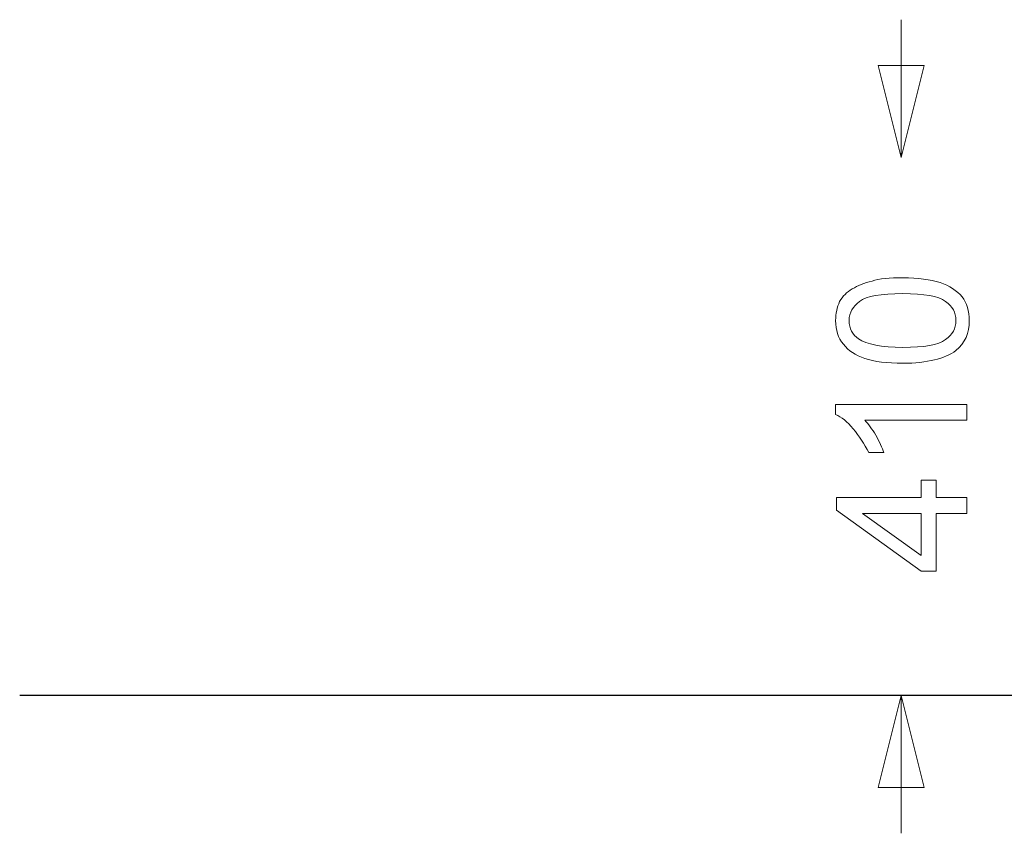
# Model space of a CAD drawing. Units: millimetres. Extents: x 17642 to 21717, y 5713 to 7998.
# Drawn here: x 19529 to 20279, y 5713 to 6333 of the extents above; entities that cross this region are included whole.
import ezdxf

# ---------------------------------------------------------------- set-up
doc = ezdxf.new("R2010")
doc.units = ezdxf.units.MM
doc.header["$MEASUREMENT"] = 0
doc.layers.add('Predefinito', color=7, linetype='Continuous', true_color=0x000000)

msp = doc.modelspace()

# ---------------------------------------------------------------- linework, layer by layer
at = {"layer": 'Predefinito', "lineweight": 9}
for p, q in [((20200.26, 6333.19), (20200.26, 6228.19)), ((20182.76, 6298.19), (20200.26, 6228.19)), ((20217.76, 6298.19), (20182.76, 6298.19)), ((20200.26, 6228.19), (20217.76, 6298.19)), ((20150.26, 6040.14), (20250.26, 6040.14)), ((20150.26, 6032.31), (20150.26, 6040.14)), ((20250.26, 6040.14), (20250.26, 6028.09)), ((20250.26, 6028.09), (20172.55, 6028.09)), ((20187, 6003.39), (20175.56, 6003.39)), ((20215.32, 5982.31), (20226.76, 5982.31)), ((20215.32, 5969.06), (20215.32, 5982.31)), ((20226.76, 5982.31), (20226.76, 5969.06)), ((20150.86, 5969.06), (20215.32, 5969.06)), ((20150.86, 5959.42), (20150.86, 5969.06)), ((20226.76, 5969.06), (20250.26, 5969.06)), ((20250.26, 5969.06), (20250.26, 5957.01)), ((20215.32, 5913.03), (20150.86, 5959.42)), ((20170.74, 5957.01), (20215.32, 5925.08)), ((20215.32, 5957.01), (20170.74, 5957.01)), ((20215.32, 5925.08), (20215.32, 5957.01)), ((20226.76, 5957.01), (20226.76, 5913.03)), ((20250.26, 5957.01), (20226.76, 5957.01)), ((20226.76, 5913.03), (20215.32, 5913.03)), ((20200.26, 5818.35), (20182.76, 5748.35)), ((20217.76, 5748.35), (20200.26, 5818.35)), ((20200.26, 5818.35), (20200.26, 5713.35)), ((20182.76, 5748.35), (20217.76, 5748.35))]:
    msp.add_line(p, q, dxfattribs=at)
at = {"layer": 'Predefinito'}
msp.add_line((19528.56, 5818.57), (21716.54, 5818.57), dxfattribs=at)
at = {"layer": 'Predefinito', "lineweight": 9}
for points in [[(20162.91, 6128.09), (20167.13, 6130.5), (20171.94, 6132.91), (20177.97, 6134.12)], [(20177.97, 6134.12), (20183.39, 6135.92), (20191.22, 6136.53), (20201.46, 6136.53)], [(20201.46, 6136.53), (20212.91, 6136.53), (20222.55, 6135.32), (20229.78, 6132.91)], [(20229.78, 6132.91), (20237, 6130.5), (20242.43, 6126.89), (20246.64, 6122.07)], [(20153.27, 6118.45), (20155.68, 6122.67), (20158.69, 6125.68), (20162.91, 6128.09)], [(20201.46, 6124.48), (20184.6, 6124.48), (20173.75, 6122.67), (20168.33, 6118.45)], [(20233.99, 6118.45), (20228.57, 6122.67), (20217.73, 6124.48), (20201.46, 6124.48)], [(20246.64, 6122.07), (20250.26, 6117.25), (20252.07, 6111.23), (20252.07, 6104)], [(20150.26, 6104), (20150.26, 6109.42), (20151.46, 6114.24), (20153.27, 6118.45)], [(20168.33, 6118.45), (20163.51, 6114.84), (20160.5, 6110.02), (20160.5, 6104)], [(20241.82, 6104), (20241.82, 6110.02), (20239.41, 6114.84), (20233.99, 6118.45)], [(20156.28, 6085.92), (20152.07, 6090.74), (20150.26, 6096.77), (20150.26, 6104)], [(20160.5, 6104), (20160.5, 6097.97), (20162.91, 6093.15), (20167.73, 6090.14)], [(20233.99, 6089.54), (20239.41, 6093.15), (20241.82, 6097.97), (20241.82, 6104)], [(20252.07, 6104), (20252.07, 6094.36), (20249.05, 6087.13), (20241.82, 6081.1)], [(20172.55, 6075.08), (20165.32, 6077.49), (20159.9, 6081.1), (20156.28, 6085.92)], [(20167.73, 6090.14), (20173.75, 6085.92), (20185.2, 6083.51), (20201.46, 6083.51)], [(20201.46, 6083.51), (20217.73, 6083.51), (20228.57, 6085.32), (20233.99, 6089.54)], [(20241.82, 6081.1), (20233.39, 6075.08), (20220.14, 6071.47), (20201.46, 6071.47)], [(20201.46, 6071.47), (20189.41, 6071.47), (20179.78, 6072.67), (20172.55, 6075.08)], [(20163.51, 6021.47), (20159.29, 6026.89), (20154.47, 6030.5), (20150.26, 6032.31)], [(20172.55, 6028.09), (20174.96, 6025.08), (20177.97, 6021.47), (20180.98, 6016.65)], [(20175.56, 6003.39), (20171.94, 6010.02), (20168.33, 6016.04), (20163.51, 6021.47)], [(20180.98, 6016.65), (20183.39, 6011.83), (20185.8, 6007.01), (20187, 6003.39)]]:
    msp.add_open_spline(points, degree=3, dxfattribs=at)

doc.saveas('drawing.dxf')
